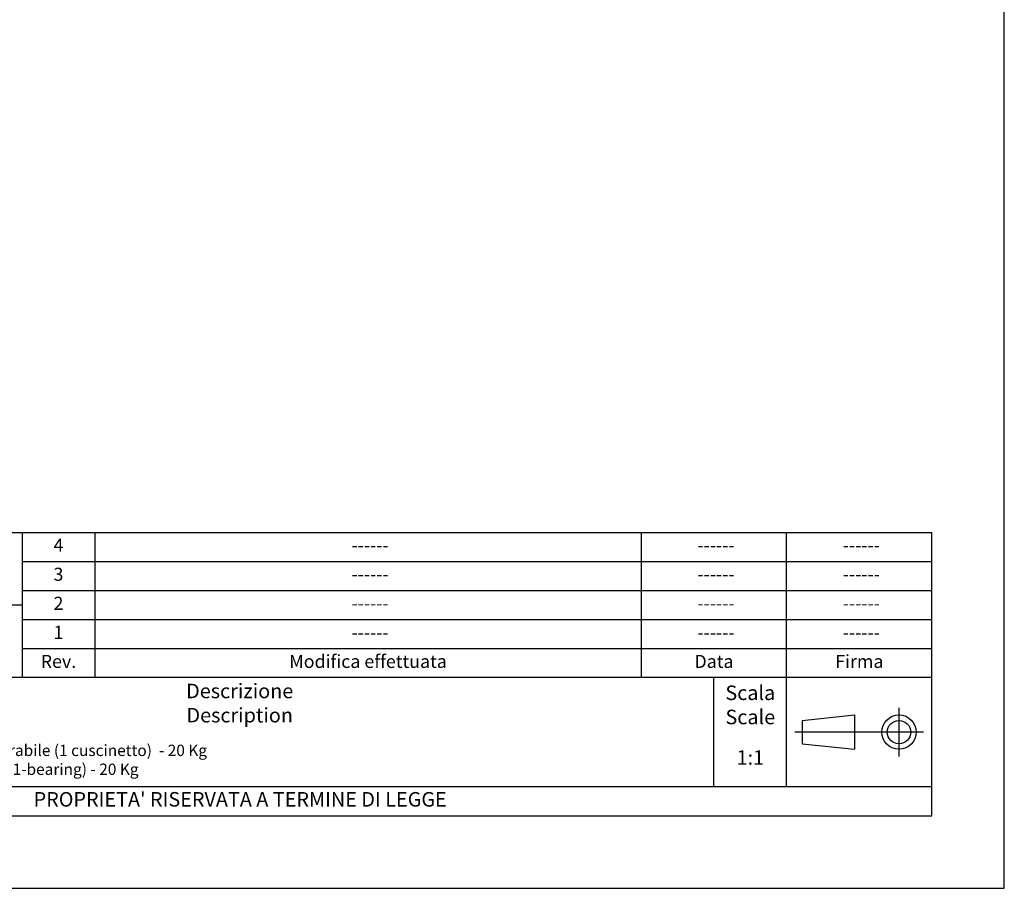
# Model space of a CAD drawing. Units: millimetres. Extents: x 0 to 210, y 0 to 297.
# Drawn here: x 75 to 210, y 0 to 120 of the extents above; entities that cross this region are included whole.
import ezdxf
from ezdxf.enums import TextEntityAlignment as Align

# ---------------------------------------------------------------- set-up
doc = ezdxf.new("R2010")
doc.units = ezdxf.units.MM
doc.header["$LTSCALE"] = 19.36
doc.linetypes.add('CENTER', pattern=[0.6, 0.375, -0.075, 0.075, -0.075])
doc.layers.get('0').update_dxf_attribs({"linetype": 'CONTINUOUS'})
doc.styles.add('DAVIDE', font='arial.ttf', dxfattribs={"height": 2.5})
doc.styles.add('pep', font='arial.ttf')

# ---------------------------------------------------------------- blocks, each defined once
blk = doc.blocks.new('I$C39FDDCDA')
at = {"linetype": 'Continuous'}
for p, q in [((1, 4.97), (8.2, 5.72)), ((8.2, 5.72), (8.2, 1)), ((1, 4.97), (1, 1.75)), ((1, 1.75), (8.2, 1))]:
    blk.add_line(p, q, dxfattribs=at)
at = {"linetype": 'CENTER', "ltscale": 5}
for p, q in [((14.32, 0), (14.32, 6.72)), ((17.69, 3.36), (0, 3.36))]:
    blk.add_line(p, q, dxfattribs=at)
for radius in [2.36, 1.61]:
    blk.add_circle((14.32, 3.36), radius)

msp = doc.modelspace()

# ---------------------------------------------------------------- linework, layer by layer
at = {"color": 7, "linetype": 'Continuous'}
for p, q in [((210, 0), (210, 297)), ((0, 0), (210, 0))]:
    msp.add_line(p, q, dxfattribs=at)
for p, q in [((9.85, 49), (200.05, 49)), ((74.85, 49), (74.85, 29)), ((84.85, 49), (84.85, 29)), ((160.05, 49), (160.05, 29)), ((180.05, 14), (180.05, 49)), ((200.05, 10), (200.05, 49)), ((74.85, 45), (200.05, 45)), ((74.85, 41), (200.05, 41)), ((59.85, 39), (74.85, 39)), ((74.85, 37), (200.05, 37)), ((74.85, 33), (200.05, 33)), ((200.05, 29), (9.85, 29)), ((170.05, 14), (170.05, 29)), ((9.85, 14), (200.05, 14)), ((9.85, 10), (200.05, 10))]:
    msp.add_line(p, q)

# ---------------------------------------------------------------- block references
msp.add_blockref('I$C39FDDCDA', (181.19, 18.14))

# ---------------------------------------------------------------- texts
at = {"style": 'pep'}
msp.add_text("PROPRIETA' RISERVATA A TERMINE DI LEGGE", height=2, dxfattribs=at).set_placement((104.85, 11.25), align=Align.CENTER)
at = {"style": 'DAVIDE'}
for s, insert, char_height, width, attachment_point in [('4', (79.85, 47), 1.8, 10, 5), (' ------', (122.45, 47), 1.8, 75.2, 5), (' ------', (170.05, 47), 1.8, 20, 5), (' ------', (190.05, 47), 1.8, 20, 5), ('3', (79.85, 43), 1.8, 10, 5), (' ------', (122.45, 43), 1.8, 75.2, 5), (' ------', (170.05, 43), 1.8, 20, 5), (' ------', (190.05, 43), 1.8, 20, 5), ('2', (79.85, 39), 1.8, 10, 5), (' ------', (122.45, 39), 1.8, 75.2, 5), (' ------', (170.05, 39), 1.8, 20, 5), (' ------', (190.05, 39), 1.8, 20, 5), ('1', (79.85, 35), 1.8, 10, 5), (' ------', (122.45, 35), 1.8, 75.2, 5), (' ------', (170.05, 35), 1.8, 20, 5), (' ------', (190.05, 35), 1.8, 20, 5), ('Rev.', (79.85, 31), 1.8, 10, 5), ('Modifica effettuata', (122.45, 31), 1.8, 75.2, 5), ('Data', (170.05, 31), 1.8, 20, 5), ('Firma', (190.05, 31), 1.8, 20, 5), ('{\\H1.1111x;Descrizione\\P\\fArial|b0|i1|c0|p34;Description}', (104.79, 25.5), 1.8, 130.5148, 5), ('Scala\\P{\\fArial|b0|i1|c0|p34;Scale}', (175.05, 25.25), 2, 10, 5), ('{\\fCalibri|b0|i0|c0|p34;\\H0.91667x;Carrello in nylon bilanciato registrabile (1 cuscinetto)  - 20 Kg  \\P\\fCalibri|b0|i1|c0|p34;Balanced adjustable nylon roller (1-bearing) - 20 Kg}', (40.25, 17.69), 1.7, 130.5148, 4), ('1:1', (175.05, 17.75), 2, 10, 5)]:
    msp.add_mtext(s, dxfattribs=dict(at, insert=insert, char_height=char_height, width=width, attachment_point=attachment_point))

doc.saveas('drawing.dxf')
